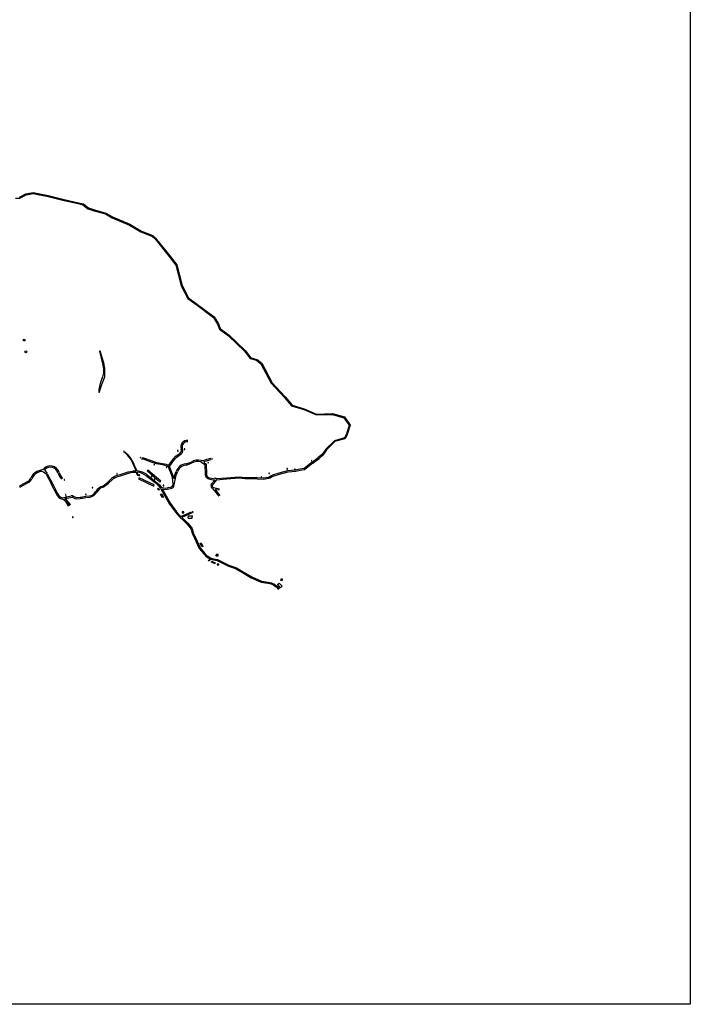
# Model space of a CAD drawing. Extents: x 22887 to 82492, y -35593 to 4250.
# Drawn here: x 55109 to 61484, y -35593 to -26234 of the extents above; entities that cross this region are included whole.
import ezdxf

# ---------------------------------------------------------------- set-up
doc = ezdxf.new("R2010")
doc.units = 0
doc.header["$LTSCALE"] = 30
doc.header["$MEASUREMENT"] = 0
doc.header["$PDMODE"] = 34
doc.header["$PDSIZE"] = 1
for name, color, linetype in [('BACIA B - CAPINZAL CIDADE BAIXA', 53, 'CONTINUOUS'), ('CASAS', 5, 'CONTINUOUS'), ('H_10_20', 200, 'CONTINUOUS'), ('LOTES', 8, 'CONTINUOUS'), ('MADEIRA', 42, 'CONTINUOUS'), ('RESERVATORIO', 6, 'CONTINUOUS')]:
    doc.layers.add(name, color=color, linetype=linetype)
doc.layers.add('Rio', color=111, linetype='CONTINUOUS', lineweight=20)

msp = doc.modelspace()

# ---------------------------------------------------------------- linework, layer by layer
at = {"layer": 'BACIA B - CAPINZAL CIDADE BAIXA'}
msp.add_lwpolyline([(55917.8, -29627.7), (55917.8, -29545), (55907.4, -29494.9), (55873.9, -29384), (55868.1, -29385.6), (55900.7, -29517.2), (55906.8, -29555.4), (55906.6, -29591.3), (55895.8, -29628.3), (55884.2, -29664.3), (55869.6, -29705.2), (55862.4, -29748.5), (55860.2, -29768.6), (55863.4, -29778.6), (55888.7, -29702.1)], close=True, dxfattribs=at)
at = {"layer": 'CASAS'}
for p, q in [((56425.4, -30686.7), (56418.3, -30694)), ((56418.3, -30694), (56430.6, -30706)), ((56437.7, -30698.8), (56425.4, -30686.7)), ((56430.6, -30706), (56437.7, -30698.8)), ((56448.6, -30745), (56459.3, -30739.5)), ((56465.2, -30777), (56448.6, -30745)), ((56459.3, -30739.5), (56475.9, -30771.5)), ((56475.9, -30771.5), (56465.2, -30777)), ((56669.6, -30911.2), (56652.3, -30911.5)), ((56652.3, -30911.5), (56652.5, -30921.6)), ((56652.5, -30921.6), (56669.7, -30921.3)), ((56669.7, -30921.3), (56669.6, -30911.2)), ((56709.8, -30972.5), (56712.2, -30949.9)), ((56709.8, -30972.5), (56749.9, -30972.4)), ((56712.2, -30949.9), (56752.3, -30949.8)), ((56749.9, -30972.4), (56752.3, -30949.8)), ((56823.2, -31213.6), (56833.8, -31208.1)), ((56839.7, -31245.6), (56823.2, -31213.6)), ((56833.8, -31208.1), (56850.4, -31240.1)), ((56850.4, -31240.1), (56839.7, -31245.6)), ((56994.4, -31318.7), (56977.2, -31318.7)), ((56977.2, -31318.7), (56977.2, -31328.8)), ((56977.2, -31328.8), (56994.4, -31328.9)), ((56994.4, -31328.9), (56994.4, -31318.7)), ((56930.9, -31391.4), (56936, -31380.6)), ((56963.5, -31406.7), (56930.9, -31391.4)), ((56936, -31380.6), (56968.6, -31395.9)), ((56968.6, -31395.9), (56963.5, -31406.7)), ((56986.5, -31408.9), (56986.5, -31417)), ((57000.4, -31408.9), (56986.5, -31408.9)), ((56986.5, -31417), (57000.4, -31417)), ((57000.4, -31417), (57000.4, -31408.9)), ((57561.3, -31601.7), (57576.2, -31588.4)), ((57589.2, -31633.1), (57561.3, -31601.7)), ((57576.2, -31588.4), (57604.1, -31619.8)), ((57604.1, -31619.8), (57589.2, -31633.1)), ((57607.4, -31551.1), (57590.2, -31551.2)), ((57590.2, -31551.2), (57590.2, -31561.3)), ((57590.2, -31561.3), (57607.5, -31561.2)), ((57607.5, -31561.2), (57607.4, -31551.1))]:
    msp.add_line(p, q, dxfattribs=at)
for points in [[(56673.7, -30318.1), (56679.1, -30318), (56678.9, -30312.7), (56673.6, -30312.8)], [(56096.5, -30340.9), (56101.3, -30343.3), (56103.6, -30338.5), (56098.9, -30336.1)], [(56252.9, -30399.9), (56258.3, -30399.9), (56258.3, -30394.6), (56252.9, -30394.6)], [(56609.8, -30334.5), (56615.2, -30334.6), (56615.3, -30329.3), (56610, -30329.1)], [(56934.5, -30410.8), (56939.9, -30411), (56940, -30405.7), (56934.7, -30405.5)], [(56384.6, -30463.8), (56389.4, -30466.2), (56391.8, -30461.4), (56387, -30459)], [(56500.9, -30489.5), (56505.7, -30491.8), (56508, -30487), (56503.3, -30484.7)], [(56897.1, -30445.3), (56901.9, -30447.6), (56904.2, -30442.8), (56899.4, -30440.5)], [(57654, -30506.1), (57653.9, -30500.7), (57648.6, -30500.9), (57648.7, -30506.2)], [(57727.1, -30512.2), (57727.2, -30506.8), (57721.9, -30506.7), (57721.8, -30512)], [(57882.2, -30430.2), (57887.5, -30429.9), (57887.3, -30424.6), (57881.9, -30424.8)], [(55530.9, -30610.5), (55536.2, -30610.3), (55536.1, -30605), (55530.7, -30605.1)], [(56030.9, -30553.9), (56036.3, -30553.9), (56036.3, -30548.5), (56030.9, -30548.5)], [(56243.5, -30588.3), (56238.6, -30597), (56384, -30667), (56388.3, -30656.3)], [(56243.2, -30566.5), (56248, -30568.8), (56250.3, -30564.1), (56245.6, -30561.7)], [(56327.8, -30515), (56320.7, -30522.1), (56442.1, -30628.4), (56449.1, -30619.3)], [(56359.5, -30576.2), (56364.3, -30578.5), (56366.6, -30573.7), (56361.8, -30571.4)], [(56393.2, -30604.9), (56395.6, -30600.2), (56390.8, -30597.8), (56388.4, -30602.5)], [(57408.9, -30585.8), (57409, -30580.4), (57403.7, -30580.3), (57403.6, -30585.6)], [(57483.6, -30548), (57483.4, -30542.7), (57478.1, -30542.9), (57478.3, -30548.2)], [(55799.2, -30684.9), (55804.5, -30685.1), (55804.7, -30679.8), (55799.3, -30679.6)], [(56473.9, -30664.2), (56479.2, -30664.1), (56479.1, -30658.8), (56473.8, -30658.9)], [(55734.2, -30748.1), (55739.6, -30748.1), (55739.6, -30742.8), (55734.3, -30742.7)], [(55611.5, -30965.2), (55616.8, -30965), (55616.6, -30959.7), (55611.3, -30959.9)], [(56755.5, -30916.9), (56757.7, -30912.1), (56752.8, -30909.8), (56750.6, -30914.7)]]:
    msp.add_lwpolyline(points, close=True, dxfattribs=at)
for p in [(56709.9, -30972.3), (56975.2, -31328.5), (56936, -31380.6), (56986.5, -31408.9), (57561.6, -31601.7), (57590.8, -31562.3)]:
    msp.add_point(p, dxfattribs=at)
at = {"layer": 'H_10_20', "color": 1}
msp.add_lwpolyline([(40259.6, -20827.3), (61484.1, -20827.3), (61484.1, -35593.2), (40259.6, -35593.2)], close=True, dxfattribs=at)
at = {"layer": 'LOTES'}
for p, q in [((55107, -27920.9), (55166.1, -27890.4)), ((55166.1, -27890.4), (55238.1, -27876.6)), ((55169, -27898.8), (55238, -27885.6)), ((55238, -27885.6), (55297.6, -27898.1)), ((55238.1, -27876.6), (55299.4, -27889.5)), ((55299.4, -27889.5), (55367.2, -27902.9)), ((55068.1, -27928.6), (55109, -27929.7)), ((55109, -27929.7), (55169, -27898.8)), ((55297.6, -27898.1), (55365.4, -27911.5)), ((55365.4, -27911.5), (55530.4, -27951.5)), ((55367.2, -27902.9), (55532.4, -27943)), ((55530.4, -27951.5), (55665.9, -27981.8)), ((55532.4, -27943), (55667.9, -27973.3)), ((55665.9, -27981.8), (55710.2, -27992.2)), ((55667.9, -27973.3), (55714.2, -27984.1)), ((55714.2, -27984.1), (55762.4, -28023.6)), ((55710.2, -27992.2), (55758.1, -28031.5)), ((55758.1, -28031.5), (55817.9, -28049.8)), ((55762.4, -28023.6), (55820.3, -28041.4)), ((55817.9, -28049.8), (55923.6, -28079.7)), ((55820.3, -28041.4), (55927, -28071.6)), ((55927, -28071.6), (55990.5, -28107.9)), ((55923.6, -28079.7), (55986.6, -28115.7)), ((55986.6, -28115.7), (56153.4, -28186.4)), ((55990.5, -28107.9), (56157.3, -28178.5)), ((56153.4, -28186.4), (56261.5, -28250.6)), ((56157.3, -28178.5), (56265.4, -28242.7)), ((56261.5, -28250.6), (56370.3, -28293.1)), ((56265.4, -28242.7), (56375, -28285.5)), ((56370.3, -28293.1), (56394, -28314.9)), ((56375, -28285.5), (56400.4, -28308.9)), ((56394, -28314.9), (56530, -28484.5)), ((56400.4, -28308.9), (56536.9, -28479.1)), ((56530, -28484.5), (56593.2, -28568.3)), ((56536.9, -28479.1), (56601.2, -28564.4)), ((56593.2, -28568.3), (56644.8, -28764.6)), ((56601.2, -28564.4), (56653, -28761.4)), ((56644.8, -28764.6), (56707, -28883.3)), ((56653, -28761.4), (56713.8, -28877.4)), ((56707, -28883.3), (56795.3, -28947.1)), ((56713.8, -28877.4), (56800.5, -28940)), ((56795.3, -28947.1), (56952.1, -29063.1)), ((56800.5, -28940), (56958.7, -29057.1)), ((56952.1, -29063.1), (56990.6, -29127.7)), ((56958.7, -29057.1), (56998.5, -29123.9)), ((56990.6, -29127.7), (57008.5, -29174.3)), ((56998.5, -29123.9), (57015.8, -29168.8)), ((57008.5, -29174.3), (57093.8, -29239.4)), ((57015.8, -29168.8), (57099.5, -29232.8)), ((57093.8, -29239.4), (57244.9, -29383.3)), ((57099.5, -29232.8), (57251.5, -29377.4)), ((57244.9, -29383.3), (57300.8, -29454.7)), ((57251.5, -29377.4), (57305.9, -29447)), ((57300.8, -29454.7), (57360.8, -29470.6)), ((57305.9, -29447), (57364.9, -29462.7)), ((57360.8, -29470.6), (57402.4, -29505.7)), ((57364.9, -29462.7), (57409.4, -29500)), ((57402.4, -29505.7), (57501, -29689.4)), ((57409.4, -29500), (57508.2, -29684.4)), ((57501, -29689.4), (57623.9, -29823)), ((57508.2, -29684.4), (57631.2, -29818.1)), ((57623.9, -29823), (57692.6, -29904.3)), ((57631.2, -29818.1), (57697.6, -29896.7)), ((57692.6, -29904.3), (57810.7, -29940)), ((57697.6, -29896.7), (57813.7, -29931.8)), ((57810.7, -29940), (57930, -29990.7)), ((57813.7, -29931.8), (57931.7, -29981.9)), ((57930, -29990.7), (58081.1, -29986.1)), ((57931.7, -29981.9), (58082.2, -29977.3)), ((58081.1, -29986.1), (58190.3, -30017)), ((58082.2, -29977.3), (58195.7, -30009.4)), ((58190.3, -30017), (58239.6, -30088.1)), ((58195.7, -30009.4), (58249.2, -30086.6)), ((58239.6, -30088.1), (58214.1, -30173.9)), ((58249.2, -30086.6), (58222.2, -30177.2)), ((58195.7, -30209.3), (58101.2, -30235.5)), ((58201.7, -30216.7), (58105.7, -30243.3)), ((58214.1, -30173.9), (58195.7, -30209.3)), ((58222.2, -30177.2), (58201.7, -30216.7)), ((58018, -30317.5), (57983.6, -30366.9)), ((58024.7, -30323.2), (57990.2, -30372.7)), ((58101.2, -30235.5), (58018, -30317.5)), ((58105.7, -30243.3), (58024.7, -30323.2)), ((56137.5, -30377.4), (56104.9, -30345.8)), ((56141.8, -30373.2), (56109.1, -30341.5)), ((56164.4, -30410.9), (56137.5, -30377.4)), ((56169.3, -30407.4), (56141.8, -30373.2)), ((56184.7, -30448.6), (56164.4, -30410.9)), ((56190.1, -30445.9), (56169.3, -30407.4)), ((56285.3, -30412.2), (56268, -30410.6)), ((56288.7, -30400.7), (56269.1, -30398.7)), ((56357.8, -30438.9), (56285.3, -30412.2)), ((56362, -30427.7), (56288.7, -30400.7)), ((56526.6, -30467.9), (56569.5, -30407.1)), ((56532, -30481), (56579, -30414.4)), ((56569.5, -30407.1), (56592.9, -30382)), ((56579, -30414.4), (56601.3, -30390.7)), ((56592.9, -30382), (56616.1, -30365.6)), ((56601.3, -30390.7), (56623, -30375.5)), ((56616, -30365.7), (56634.1, -30352.8)), ((56623.1, -30375.4), (56640.3, -30363)), ((56857, -30424.3), (56888.9, -30412.4)), ((56888.9, -30412.4), (56926.9, -30402.1)), ((56893.4, -30423.6), (56929, -30413.9)), ((57888.8, -30440.6), (57947.6, -30395.8)), ((57896, -30450.2), (57954.9, -30405.4)), ((57983.6, -30366.9), (57947.6, -30395.8)), ((57990.2, -30372.7), (57954.9, -30405.4)), ((55328.5, -30510.3), (55271.7, -30528.7)), ((56196.7, -30478.8), (56184.7, -30448.6)), ((56202.3, -30476.6), (56190.1, -30445.9)), ((56217.3, -30522.4), (56196.8, -30479)), ((56224, -30522.6), (56202.2, -30476.4)), ((56409.7, -30457), (56357.9, -30439)), ((56413.2, -30445.5), (56361.9, -30427.6)), ((56483.1, -30469.8), (56409.7, -30457)), ((56485.1, -30458), (56413.2, -30445.5)), ((56499.7, -30473.4), (56482.8, -30469.7)), ((56502.9, -30461.8), (56485.4, -30458)), ((56519.5, -30482.2), (56499.7, -30473.4)), ((56520.5, -30469.5), (56502.9, -30461.8)), ((56551.8, -30556.9), (56519.5, -30482.2)), ((56562.9, -30552.3), (56532, -30481)), ((56688.6, -30456), (56737.5, -30438.4)), ((56690, -30468), (56741.8, -30449.6)), ((56831.8, -30437), (56867.5, -30460.9)), ((56835.1, -30425.4), (56857, -30424.3)), ((56862.7, -30443.3), (56879.4, -30454.5)), ((56863.3, -30434.6), (56893.4, -30423.6)), ((56869.7, -30465), (56871.4, -30553.4)), ((56881.6, -30458.5), (56883.3, -30554.2)), ((57773.5, -30506.1), (57731.8, -30515.4)), ((57812.9, -30500), (57773.5, -30506.1)), ((57816.1, -30511.7), (57776.1, -30517.8)), ((57888.8, -30440.6), (57812.9, -30500)), ((57896, -30450.2), (57816.1, -30511.7)), ((55303.8, -30529.6), (55276.4, -30539.7)), ((55346.8, -30514.5), (55370.3, -30548.4)), ((55360.1, -30554.7), (55409.6, -30648.4)), ((55370.7, -30549.1), (55420.2, -30642.8)), ((55471.6, -30542.9), (55489.5, -30579.9)), ((55483.1, -30539.3), (55500, -30574)), ((55489.5, -30579.9), (55507.7, -30602)), ((55500, -30574), (55516.9, -30594.3)), ((55943.6, -30633.2), (55985.6, -30592.8)), ((55951.4, -30642.3), (55993.9, -30601.4)), ((55995.8, -30584.2), (55985.6, -30592.8)), ((56002.1, -30594.4), (55993.9, -30601.4)), ((55995.8, -30584.2), (56007.3, -30577.1)), ((56002.1, -30594.4), (56013.6, -30587.4)), ((56002.1, -30594.4), (56013.6, -30587.4)), ((56002.1, -30594.4), (56013.3, -30587.5)), ((56007.3, -30577.1), (56020.7, -30570.6)), ((56013.3, -30587.5), (56025.5, -30581.6)), ((56020.7, -30570.6), (56039.3, -30564.5)), ((56025.5, -30581.6), (56043, -30575.9)), ((56039.7, -30564.4), (56062.8, -30558.4)), ((56042.7, -30576), (56066.1, -30569.9)), ((56062.8, -30558.4), (56139.5, -30531.9)), ((56066.1, -30569.9), (56143.1, -30543.4)), ((56139.5, -30531.9), (56174.5, -30524.3)), ((56143.1, -30543.4), (56176.7, -30536.1)), ((56174.5, -30524.3), (56188.9, -30522.9)), ((56176.7, -30536.1), (56189.9, -30534.8)), ((56189.1, -30522.8), (56204.3, -30521.9)), ((56189.9, -30534.8), (56204.7, -30533.9)), ((56204.3, -30521.9), (56217.3, -30522.4)), ((56204.7, -30533.9), (56220.2, -30534.5)), ((56316.9, -30573), (56408.1, -30644)), ((56324.2, -30563.6), (56415.8, -30634.7)), ((56561.8, -30586.1), (56551.8, -30556.9)), ((56567.1, -30650.6), (56561.8, -30586.1)), ((56570.9, -30575.8), (56562.9, -30552.3)), ((56576.6, -30597.7), (56570.9, -30575.8)), ((56576.6, -30597.7), (56583.5, -30560.1)), ((56578.5, -30655.2), (56594.8, -30564.2)), ((56583.5, -30560.1), (56597.3, -30527.6)), ((56594.8, -30564.2), (56608.3, -30532.3)), ((56915.3, -30599.9), (56963, -30609.3)), ((56916.7, -30588), (56966.8, -30597.8)), ((56965, -30586.4), (56966.8, -30597.8)), ((56976.9, -30588.8), (56978.6, -30598.8)), ((57077.1, -30602.4), (56977.4, -30610.9)), ((57076.2, -30590.4), (56978.6, -30598.8)), ((57195.5, -30581), (57076.2, -30590.4)), ((57195.8, -30593.1), (57077.1, -30602.4)), ((57252.2, -30587.7), (57195.5, -30581)), ((57251.1, -30599.7), (57195.8, -30593.1)), ((57365.6, -30602.2), (57251.1, -30599.7)), ((57365.9, -30590.2), (57252.2, -30587.7)), ((57422.3, -30603.5), (57365.6, -30602.2)), ((57422.1, -30591.5), (57365.9, -30590.2)), ((57477.3, -30584.4), (57422.1, -30591.5)), ((57478.8, -30596.3), (57422.3, -30603.5)), ((57501, -30569.1), (57477.3, -30584.4)), ((57489.4, -30591.9), (57478.8, -30596.3)), ((57507.5, -30579.2), (57489.4, -30591.9)), ((57511.3, -30564.2), (57501, -30569.1)), ((57516.1, -30575.3), (57507.5, -30579.2)), ((57572.3, -30544.2), (57511.3, -30564.2)), ((57576.1, -30555.6), (57516.1, -30575.3)), ((57654.9, -30522.1), (57572.6, -30544.1)), ((57657.5, -30533.8), (57575.7, -30555.7)), ((57731.8, -30515.4), (57654.9, -30522.1)), ((57733.3, -30527.3), (57657.5, -30533.8)), ((57776.1, -30517.8), (57733.3, -30527.3)), ((55187.6, -30622.2), (55110.6, -30665.9)), ((55193.6, -30632.6), (55112.9, -30678.3)), ((55409.5, -30648.3), (55458.5, -30744.4)), ((55420.2, -30642.8), (55469.2, -30739)), ((55899.3, -30666.8), (55943.6, -30633.2)), ((55902.9, -30678.4), (55951.4, -30642.3)), ((56408.1, -30644), (56428, -30664)), ((56415.8, -30634.7), (56436.7, -30655.7)), ((56428, -30664), (56447.7, -30687.7)), ((56436.7, -30655.7), (56454.8, -30677.5)), ((56454.8, -30677.5), (56491.1, -30687.9)), ((56462.1, -30692.1), (56488.9, -30699.8)), ((56488.9, -30699.8), (56513.5, -30697.2)), ((56491.1, -30687.9), (56512.5, -30684.6)), ((56522.7, -30680.8), (56512.5, -30684.6)), ((56514.7, -30697), (56527, -30692)), ((56522.7, -30680.8), (56542.7, -30677.4)), ((56527.3, -30691.9), (56543.1, -30689.5)), ((56963, -30609.3), (56930.6, -30647.3)), ((56977.4, -30610.9), (56940.2, -30654.5)), ((56945.4, -30693.4), (57001, -30763.6)), ((56950.3, -30682), (57008.1, -30692.2)), ((56976.1, -30698.7), (57006, -30704)), ((55514.6, -30778.9), (55598.8, -30759.5)), ((55542.7, -30784.9), (55590.2, -30774.1)), ((55590.2, -30774.1), (55607.4, -30770.9)), ((55610.6, -30771.3), (55634.5, -30783.6)), ((55614.6, -30759.9), (55638.3, -30772.2)), ((55634.5, -30783.6), (55648.8, -30787.6)), ((55638.3, -30772.2), (55651, -30775.8)), ((55648.8, -30787.6), (55684.2, -30785.2)), ((55651, -30775.8), (55683, -30773.2)), ((55683, -30773.2), (55694, -30771.3)), ((55684.2, -30785.2), (55696, -30783.2)), ((55694.2, -30771.3), (55705.2, -30769.8)), ((55695.8, -30783.2), (55707, -30781.7)), ((55705.2, -30769.8), (55737.8, -30764.4)), ((55707, -30781.7), (55738.7, -30776.3)), ((55737.8, -30764.4), (55773.7, -30761.3)), ((55738.7, -30776.3), (55774.7, -30773.3)), ((56971.3, -30706.7), (57010.4, -30756.1))]:
    msp.add_line(p, q, dxfattribs=at)
for points in [[(56447.7, -30687.7), (56447.7, -30687.7), (56467.8, -30720.7), (56534.3, -30839), (56592.9, -30919.1), (56623.2, -30953.4), (56682.2, -31008.9), (56698.2, -31025.3), (56730.1, -31063.9), (56738, -31078.3), (56752.9, -31124.3), (56771.5, -31161.2), (56815.4, -31259.5), (56861.1, -31314.2), (56879.8, -31333.3), (56900.1, -31348.8), (56919.4, -31357.7)], [(56462.1, -30692.1), (56476.5, -30715.7), (56542.7, -30833.6), (56600.7, -30912.8), (56630.4, -30946.5), (56641.4, -30956.8), (56742.9, -30910.5)], [(56747.9, -30921.5), (56651, -30965.8), (56689.2, -31001.8), (56705.7, -31018.6), (56738.4, -31058.3), (56747.2, -31074.3), (56762.2, -31120.5), (56780.5, -31156.9), (56824, -31254.1), (56868.5, -31307.5), (56886.5, -31325.8), (56905.3, -31340.2), (56928.8, -31351.1), (56955.8, -31357.4), (56988.3, -31363.5), (57039.9, -31389.9), (57097.6, -31420.1), (57136.5, -31431.7), (57170.8, -31445.7), (57232.2, -31481.5), (57315.3, -31529.9), (57406.2, -31572), (57471, -31581.6), (57502.4, -31587.7), (57529.6, -31600.4), (57552.8, -31617), (57576, -31643.1)]]:
    msp.add_lwpolyline(points, dxfattribs=at)
for centre, radius, start, end in [((56621.9, -30330.4), 25.5, 298.73061, 30.83753), ((56623, -30330.8), 36.6, 296.79481, 29.78746), ((56702, -30295.1), 62.3, 84.03471, 200.91718), ((56702, -30295.1), 50.3, 84.03471, 200.37848), ((55327, -30505.5), 5, 285.52981, 322.2515), ((55327, -30505.5), 5, 287.95085, 322.24656), ((55399.4, -30561.6), 86.6, 14.92935, 142.24656), ((55350.9, -30511.7), 5, 134.14363, 214.72081), ((55399.4, -30561.6), 74.6, 14.52681, 134.14363), ((56522.5, -30465), 5, 245.78082, 324.77776), ((56696.5, -30560.2), 104.5, 94.36872, 162.10838), ((56696.5, -30560.2), 92.4, 94.07078, 162.16635), ((56801.3, -30545.1), 124.4, 74.25229, 120.8906), ((56801.7, -30549.2), 116.2, 74.96736, 121.02445), ((56865.5, -30439.1), 5, 115.91317, 236.09824), ((56864.7, -30465.1), 5, 1.08759, 56.09824), ((56876.6, -30458.6), 5, 1.08759, 56.09824), ((55157.4, -30569.8), 60.5, 299.94157, 338.23229), ((55157.4, -30569.8), 72.5, 299.94157, 338.23229), ((55316.5, -30628), 108.9, 114.28821, 160.99448), ((55316.5, -30628), 96.9, 114.41003, 160.99448), ((55310.9, -30589.5), 60.3, 35.27378, 96.70596), ((56246.7, -30540.9), 27.2, 166.25367, 254.16313), ((56206, -30709.7), 188, 50.97961, 84.58646), ((56246.7, -30540.9), 21.2, 163.46573, 254.16313), ((56206.5, -30708.5), 174.8, 50.86313, 83.47397), ((56915.6, -30555.7), 44.2, 177.11643, 269.68167), ((56917, -30554.3), 33.7, 179.98358, 269.52886), ((55108.2, -30661.5), 5, 258.2163, 299.54045), ((55109.6, -30670.5), 8.57, 264.57437, 293.18238), ((55921.8, -30766), 101.6, 102.77721, 152.0952), ((55921.7, -30766), 89.6, 102.08918, 152.33423), ((56513, -30692.3), 5, 275.92071, 289.3136), ((56540.5, -30651.3), 26.2, 274.65638, 356.15281), ((56541.4, -30652.3), 37.2, 272.6745, 355.55364), ((56959.5, -30663.1), 33, 151.3681, 241.66997), ((56958.2, -30663.5), 20.1, 153.67133, 246.83803), ((56975.2, -30703.6), 5, 79.94458, 218.38724), ((55529.4, -30716.4), 76.2, 201.09262, 258.58604), ((55530.2, -30715.5), 65.3, 201.09095, 256.21484), ((55477.7, -30879.6), 95.7, 11.2737, 67.50375), ((55543.9, -30789.7), 5, 102.75573, 231.27522), ((55606.1, -30782.4), 24.1, 69.30015, 107.64067), ((55608.3, -30775.8), 5, 62.49307, 100.70351), ((55760.6, -30682.6), 79.8, 279.41276, 333.11092), ((55759.7, -30681.3), 93.2, 279.25232, 332.63599), ((55479.3, -30880.5), 106.4, 12.03383, 54.70205)]:
    msp.add_arc(centre, radius, start, end, dxfattribs=at)
at = {"layer": 'MADEIRA'}
msp.add_lwpolyline([(56925.6, -31360.6), (56925.6, -31360.6), (56953.7, -31367.2), (56985, -31373), (57035.3, -31398.8), (57093.8, -31429.4), (57133.2, -31441.2), (57166.3, -31454.7), (57227.2, -31490.1), (57310.7, -31538.8), (57403.3, -31581.7), (57469.3, -31591.4), (57499.3, -31597.3), (57524.6, -31609.1), (57546.1, -31624.5), (57568.5, -31649.7)], dxfattribs=at)
for points, knots in [([(56919.4, -31357.7), (56919.1, -31358.7), (56918.1, -31362), (56912.8, -31364.4), (56910.3, -31367.8), (56899.8, -31377.8)], [0.0761133, 0.0761133, 0.0761133, 0.0761133, 0.2213196, 0.5921565, 0.8561488, 0.8561488, 0.8561488, 0.8561488]), ([(56925.6, -31360.6), (56925.3, -31361.8), (56924.3, -31365.3), (56918.9, -31367.8), (56916.4, -31371.2), (56905.1, -31381.8)], [0.0513815, 0.0513815, 0.0513815, 0.0513815, 0.2213196, 0.5921565, 0.8561488, 0.8561488, 0.8561488, 0.8561488])]:
    msp.add_open_spline(points, degree=3, knots=knots, dxfattribs=at)
at = {"layer": 'RESERVATORIO'}
for centre in [(55151.7, -29278.5), (55167.5, -29391.2)]:
    msp.add_circle(centre, 9.01, dxfattribs=at)
at = {"layer": 'Rio'}
for p, q in [((55543.9, -30746.7), (55542.2, -30739.6)), ((55552.3, -30790.2), (55543.9, -30746.7)), ((55554.2, -30789.8), (55545.9, -30746.3)), ((55552.4, -30796.2), (55552.3, -30790.2)), ((55554.4, -30796.2), (55554.3, -30790.1)), ((55552.8, -30798.8), (55552.4, -30796.2)), ((55554.6, -30803.6), (55552.8, -30798.8)), ((55561.2, -30810.3), (55554.6, -30803.6)), ((55556.5, -30802.9), (55554.7, -30798.1)), ((55562.6, -30808.9), (55556, -30802.2)), ((55569.2, -30819), (55561.2, -30810.3)), ((55570.7, -30817.7), (55562.6, -30808.9)), ((55591.6, -30844.6), (55569.2, -30819)), ((55593.1, -30843.2), (55570.7, -30817.7))]:
    msp.add_line(p, q, dxfattribs=at)
at = {"layer": 'Rio', "ltscale": 0.5}
for p, q in [((56894.3, -31346.7), (56890.4, -31346.5)), ((56901.6, -31336.1), (56894.3, -31346.7)), ((56901.6, -31332.9), (56901.6, -31336.1)), ((56904, -31352.3), (56910.9, -31341.7)), ((56904.7, -31356.7), (56904, -31352.3)), ((56910.9, -31341.7), (56915.6, -31341.5))]:
    msp.add_line(p, q, dxfattribs=at)

doc.saveas('drawing.dxf')
